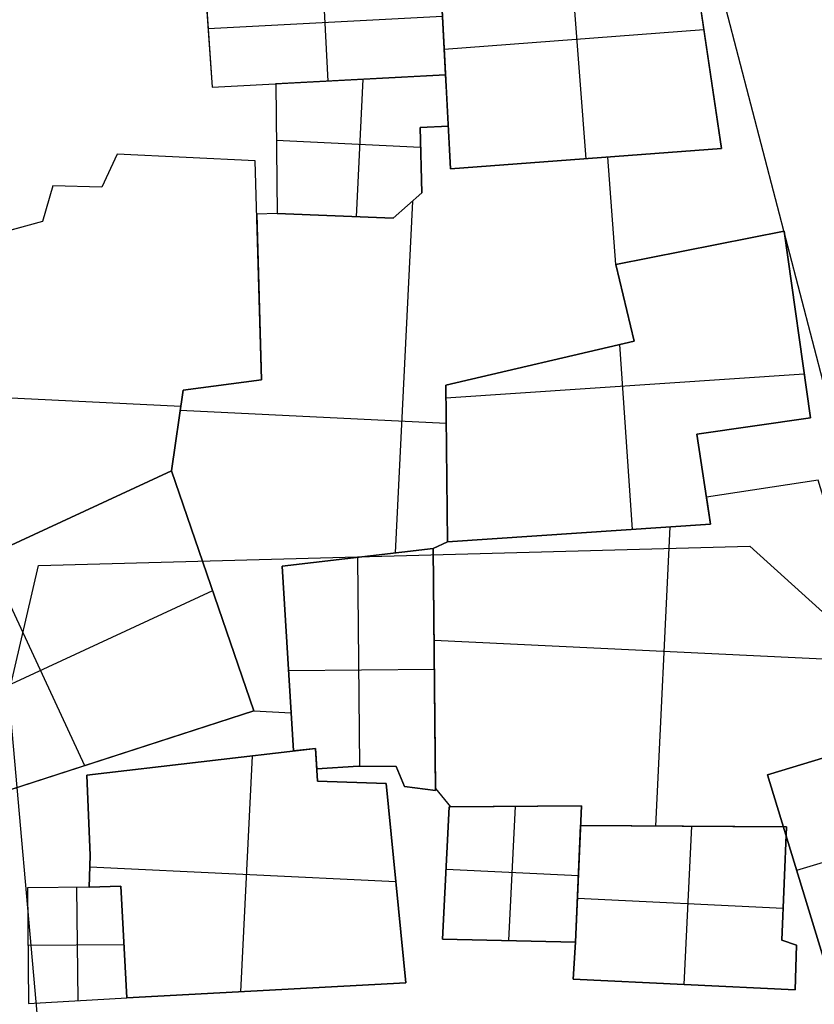
# Model space of a CAD drawing. Units: metres. Extents: x -1456 to -614, y -657 to 482.
# Drawn here: x -916 to -881, y -483 to -440 of the extents above; entities that cross this region are included whole.
import ezdxf

# ---------------------------------------------------------------- set-up
doc = ezdxf.new("R2010")
doc.units = ezdxf.units.M
doc.header["$MEASUREMENT"] = 0
for name, color, linetype, true_color in [('buildings', 7, 'Continuous', 0x22ffbf), ('contours_.61m difference', 7, 'Continuous', 0x989898), ('roads', 7, 'Continuous', 0x000000)]:
    doc.layers.add(name, color=color, linetype=linetype, true_color=true_color)

msp = doc.modelspace()

# ---------------------------------------------------------------- linework, layer by layer
at = {"layer": 'buildings'}
for p, q in [((-885.292, -445.408, -148.395), (-886.845, -434.963, -148.395)), ((-885.292, -445.408, -143.145), (-886.845, -434.963, -143.145)), ((-885.292, -445.408, -145.77), (-886.845, -434.963, -145.77)), ((-891.236, -445.857, -143.145), (-891.975, -436.093, -143.145)), ((-891.236, -445.857, -148.395), (-891.975, -436.093, -148.395)), ((-897.67, -437.042, -148.395), (-897.181, -446.307, -148.395)), ((-897.67, -437.042, -143.145), (-897.181, -446.307, -143.145)), ((-897.67, -437.042, -145.77), (-897.181, -446.307, -145.77)), ((-897.399, -442.176, -140.52), (-897.67, -437.042, -140.52)), ((-897.399, -442.176, -148.395), (-897.67, -437.042, -148.395)), ((-897.399, -442.176, -144.457), (-897.67, -437.042, -144.457)), ((-908, -437.587, -148.395), (-907.646, -442.717, -148.395)), ((-908, -437.587, -140.52), (-907.646, -442.717, -140.52)), ((-908, -437.587, -144.457), (-907.646, -442.717, -144.457)), ((-902.835, -437.315, -140.52), (-902.564, -442.448, -140.52)), ((-902.835, -437.315, -148.395), (-902.564, -442.448, -148.395)), ((-897.534, -439.609, -140.52), (-907.823, -440.152, -140.52)), ((-897.534, -439.609, -148.395), (-907.823, -440.152, -148.395)), ((-907.823, -440.152, -148.395), (-907.823, -440.152, -140.52)), ((-897.458, -441.047, -143.145), (-886.068, -440.185, -143.145)), ((-897.458, -441.047, -148.395), (-886.068, -440.185, -148.395)), ((-886.068, -440.185, -148.395), (-886.068, -440.185, -143.145)), ((-897.425, -441.674, -148.395), (-897.425, -441.674, -143.145)), ((-907.646, -442.717, -140.52), (-897.399, -442.176, -140.52)), ((-907.646, -442.717, -148.395), (-897.399, -442.176, -148.395)), ((-907.646, -442.717, -144.457), (-897.399, -442.176, -144.457)), ((-897.399, -442.176, -147.082), (-904.855, -442.569, -147.082)), ((-897.399, -442.176, -141.832), (-904.855, -442.569, -141.832)), ((-897.399, -442.176, -144.457), (-904.855, -442.569, -144.457)), ((-902.522, -442.446, -148.395), (-902.522, -442.446, -140.52)), ((-901.306, -448.403, -141.832), (-901.013, -442.366, -141.832)), ((-901.306, -448.403, -147.082), (-901.013, -442.366, -147.082)), ((-901.127, -442.372, -147.082), (-901.127, -442.372, -141.832)), ((-897.28, -444.424, -147.082), (-897.399, -442.176, -147.082)), ((-897.399, -442.176, -147.082), (-897.399, -442.176, -141.832)), ((-897.28, -444.424, -141.832), (-897.399, -442.176, -141.832)), ((-897.28, -444.424, -144.457), (-897.399, -442.176, -144.457)), ((-897.399, -442.176, -148.395), (-897.399, -442.176, -140.52)), ((-907.646, -442.717, -148.395), (-907.646, -442.717, -140.52)), ((-904.855, -442.569, -147.082), (-904.797, -448.264, -147.082)), ((-904.855, -442.569, -141.832), (-904.797, -448.264, -141.832)), ((-904.855, -442.569, -147.082), (-904.855, -442.569, -141.832)), ((-904.855, -442.569, -144.457), (-904.797, -448.264, -144.457)), ((-897.339, -443.3, -147.082), (-897.339, -443.3, -141.832)), ((-898.524, -444.489, -147.082), (-897.28, -444.424, -147.082)), ((-898.524, -444.489, -141.832), (-897.28, -444.424, -141.832)), ((-898.524, -444.489, -144.457), (-897.28, -444.424, -144.457)), ((-897.28, -444.424, -149.707), (-898.524, -444.489, -149.707)), ((-897.28, -444.424, -139.207), (-898.524, -444.489, -139.207)), ((-897.28, -444.424, -144.457), (-898.524, -444.489, -144.457)), ((-898.442, -447.361, -147.082), (-898.524, -444.489, -147.082)), ((-898.524, -444.489, -147.082), (-898.524, -444.489, -141.832)), ((-898.442, -447.361, -141.832), (-898.524, -444.489, -141.832)), ((-898.442, -447.361, -144.457), (-898.524, -444.489, -144.457)), ((-898.524, -444.489, -149.707), (-898.524, -444.489, -139.207)), ((-898.524, -444.489, -149.707), (-898.442, -447.361, -149.707)), ((-898.524, -444.489, -139.207), (-898.442, -447.361, -139.207)), ((-898.524, -444.489, -144.457), (-898.442, -447.361, -144.457)), ((-897.902, -444.457, -147.082), (-897.902, -444.457, -141.832)), ((-897.902, -444.457, -149.707), (-897.902, -444.457, -139.207)), ((-897.28, -444.424, -147.082), (-897.28, -444.424, -141.832)), ((-897.181, -446.307, -149.707), (-897.28, -444.424, -149.707)), ((-897.28, -444.424, -149.707), (-897.28, -444.424, -139.207)), ((-897.181, -446.307, -139.207), (-897.28, -444.424, -139.207)), ((-897.181, -446.307, -144.457), (-897.28, -444.424, -144.457)), ((-904.83, -445.039, -141.832), (-898.5, -445.346, -141.832)), ((-904.83, -445.039, -147.082), (-898.5, -445.346, -147.082)), ((-904.826, -445.417, -147.082), (-904.826, -445.417, -141.832)), ((-897.23, -445.365, -149.707), (-897.23, -445.365, -139.207)), ((-897.181, -446.307, -143.145), (-885.292, -445.408, -143.145)), ((-897.181, -446.307, -148.395), (-885.292, -445.408, -148.395)), ((-897.181, -446.307, -145.77), (-885.292, -445.408, -145.77)), ((-885.292, -445.408, -148.395), (-885.292, -445.408, -143.145)), ((-911.804, -445.663, -148.395), (-912.486, -447.104, -148.395)), ((-911.804, -445.663, -140.52), (-912.486, -447.104, -140.52)), ((-911.804, -445.663, -144.457), (-912.486, -447.104, -144.457)), ((-905.755, -445.956, -140.52), (-911.804, -445.663, -140.52)), ((-905.755, -445.956, -148.395), (-911.804, -445.663, -148.395)), ((-911.804, -445.663, -148.395), (-911.804, -445.663, -140.52)), ((-905.755, -445.956, -144.457), (-911.804, -445.663, -144.457)), ((-908.78, -445.809, -148.395), (-908.78, -445.809, -140.52)), ((-898.483, -445.925, -147.082), (-898.483, -445.925, -141.832)), ((-898.483, -445.925, -149.707), (-898.483, -445.925, -139.207)), ((-890.284, -445.785, -149.707), (-897.181, -446.307, -149.707)), ((-890.284, -445.785, -139.207), (-897.181, -446.307, -139.207)), ((-890.284, -445.785, -144.457), (-897.181, -446.307, -144.457)), ((-891.236, -445.857, -148.395), (-891.236, -445.857, -143.145)), ((-889.928, -450.498, -149.707), (-890.284, -445.785, -149.707)), ((-890.284, -445.785, -149.707), (-890.284, -445.785, -139.207)), ((-889.928, -450.498, -139.207), (-890.284, -445.785, -139.207)), ((-889.928, -450.498, -144.457), (-890.284, -445.785, -144.457)), ((-905.755, -445.956, -148.395), (-905.755, -445.956, -140.52)), ((-905.471, -455.565, -148.395), (-905.755, -445.956, -148.395)), ((-905.471, -455.565, -140.52), (-905.755, -445.956, -140.52)), ((-905.471, -455.565, -144.457), (-905.755, -445.956, -144.457)), ((-897.181, -446.307, -149.707), (-897.181, -446.307, -139.207)), ((-897.181, -446.307, -148.395), (-897.181, -446.307, -143.145)), ((-893.732, -446.046, -149.707), (-893.732, -446.046, -139.207)), ((-912.145, -446.383, -148.395), (-912.145, -446.383, -140.52)), ((-914.625, -447.055, -148.395), (-915.09, -448.618, -148.395)), ((-914.625, -447.055, -140.52), (-915.09, -448.618, -140.52)), ((-914.625, -447.055, -144.457), (-915.09, -448.618, -144.457)), ((-912.486, -447.104, -148.395), (-914.625, -447.055, -148.395)), ((-914.625, -447.055, -148.395), (-914.625, -447.055, -140.52)), ((-912.486, -447.104, -140.52), (-914.625, -447.055, -140.52)), ((-912.486, -447.104, -144.457), (-914.625, -447.055, -144.457)), ((-913.555, -447.079, -148.395), (-913.555, -447.079, -140.52)), ((-912.486, -447.104, -148.395), (-912.486, -447.104, -140.52)), ((-899.708, -448.467, -147.082), (-898.442, -447.361, -147.082)), ((-899.708, -448.467, -141.832), (-898.442, -447.361, -141.832)), ((-899.708, -448.467, -144.457), (-898.442, -447.361, -144.457)), ((-898.442, -447.361, -149.707), (-899.708, -448.467, -149.707)), ((-898.442, -447.361, -139.207), (-899.708, -448.467, -139.207)), ((-898.442, -447.361, -144.457), (-899.708, -448.467, -144.457)), ((-898.442, -447.361, -147.082), (-898.442, -447.361, -141.832)), ((-898.442, -447.361, -149.707), (-898.442, -447.361, -139.207)), ((-914.857, -447.837, -148.395), (-914.857, -447.837, -140.52)), ((-899.595, -463.159, -139.207), (-898.846, -447.714, -139.207)), ((-899.595, -463.159, -149.707), (-898.846, -447.714, -149.707)), ((-899.075, -447.914, -147.082), (-899.075, -447.914, -141.832)), ((-899.075, -447.914, -149.707), (-899.075, -447.914, -139.207)), ((-904.797, -448.264, -149.707), (-905.686, -448.291, -149.707)), ((-904.797, -448.264, -139.207), (-905.686, -448.291, -139.207)), ((-904.797, -448.264, -144.457), (-905.686, -448.291, -144.457)), ((-905.686, -448.291, -149.707), (-905.686, -448.291, -139.207)), ((-905.686, -448.291, -149.707), (-905.471, -455.565, -149.707)), ((-905.686, -448.291, -139.207), (-905.471, -455.565, -139.207)), ((-905.686, -448.291, -144.457), (-905.471, -455.565, -144.457)), ((-905.242, -448.277, -149.707), (-905.242, -448.277, -139.207)), ((-904.797, -448.264, -147.082), (-904.797, -448.264, -141.832)), ((-904.797, -448.264, -147.082), (-899.708, -448.467, -147.082)), ((-904.797, -448.264, -141.832), (-899.708, -448.467, -141.832)), ((-904.797, -448.264, -144.457), (-899.708, -448.467, -144.457)), ((-899.708, -448.467, -149.707), (-904.797, -448.264, -149.707)), ((-904.797, -448.264, -149.707), (-904.797, -448.264, -139.207)), ((-899.708, -448.467, -139.207), (-904.797, -448.264, -139.207)), ((-899.708, -448.467, -144.457), (-904.797, -448.264, -144.457)), ((-902.252, -448.366, -147.082), (-902.252, -448.366, -141.832)), ((-902.252, -448.366, -149.707), (-902.252, -448.366, -139.207)), ((-899.708, -448.467, -147.082), (-899.708, -448.467, -141.832)), ((-899.708, -448.467, -149.707), (-899.708, -448.467, -139.207)), ((-890.106, -448.142, -149.707), (-890.106, -448.142, -139.207)), ((-915.09, -448.618, -148.395), (-917.598, -449.303, -148.395)), ((-915.09, -448.618, -140.52), (-917.598, -449.303, -140.52)), ((-915.09, -448.618, -144.457), (-917.598, -449.303, -144.457)), ((-915.09, -448.618, -148.395), (-915.09, -448.618, -140.52)), ((-882.543, -449.036, -147.082), (-889.928, -450.498, -147.082)), ((-882.543, -449.036, -141.832), (-889.928, -450.498, -141.832)), ((-882.543, -449.036, -144.457), (-889.928, -450.498, -144.457)), ((-881.396, -457.229, -147.082), (-882.543, -449.036, -147.082)), ((-882.543, -449.036, -147.082), (-882.543, -449.036, -141.832)), ((-881.396, -457.229, -141.832), (-882.543, -449.036, -141.832)), ((-881.396, -457.229, -144.457), (-882.543, -449.036, -144.457)), ((-886.236, -449.767, -147.082), (-886.236, -449.767, -141.832)), ((-889.928, -450.498, -147.082), (-889.13, -453.867, -147.082)), ((-889.928, -450.498, -141.832), (-889.13, -453.867, -141.832)), ((-889.928, -450.498, -147.082), (-889.928, -450.498, -141.832)), ((-889.928, -450.498, -144.457), (-889.13, -453.867, -144.457)), ((-889.928, -450.498, -149.707), (-889.928, -450.498, -139.207)), ((-889.135, -453.845, -149.707), (-889.928, -450.498, -149.707)), ((-889.135, -453.845, -139.207), (-889.928, -450.498, -139.207)), ((-889.135, -453.845, -144.457), (-889.928, -450.498, -144.457)), ((-905.613, -450.76, -148.395), (-905.613, -450.76, -140.52)), ((-905.579, -451.928, -149.707), (-905.579, -451.928, -139.207)), ((-889.531, -452.171, -149.707), (-889.531, -452.171, -139.207)), ((-889.529, -452.182, -147.082), (-889.529, -452.182, -141.832)), ((-881.97, -453.133, -147.082), (-881.97, -453.133, -141.832)), ((-897.395, -455.801, -149.707), (-889.135, -453.845, -149.707)), ((-897.395, -455.801, -139.207), (-889.135, -453.845, -139.207)), ((-897.395, -455.801, -144.457), (-889.135, -453.845, -144.457)), ((-889.13, -453.867, -147.082), (-897.395, -455.801, -147.082)), ((-889.13, -453.867, -141.832), (-897.395, -455.801, -141.832)), ((-889.13, -453.867, -144.457), (-897.395, -455.801, -144.457)), ((-889.21, -462.124, -141.832), (-889.757, -454.014, -141.832)), ((-889.21, -462.124, -147.082), (-889.757, -454.014, -147.082)), ((-889.135, -453.845, -149.707), (-889.135, -453.845, -139.207)), ((-889.13, -453.867, -147.082), (-889.13, -453.867, -141.832)), ((-893.265, -454.823, -149.707), (-893.265, -454.823, -139.207)), ((-893.262, -454.834, -147.082), (-893.262, -454.834, -141.832)), ((-897.389, -456.357, -141.832), (-881.667, -455.296, -141.832)), ((-897.389, -456.357, -147.082), (-881.667, -455.296, -147.082)), ((-927.872, -455.799, -140.52), (-909.016, -456.714, -140.52)), ((-927.872, -455.799, -148.395), (-909.016, -456.714, -148.395)), ((-905.471, -455.565, -149.707), (-908.913, -456.01, -149.707)), ((-905.471, -455.565, -139.207), (-908.913, -456.01, -139.207)), ((-905.471, -455.565, -144.457), (-908.913, -456.01, -144.457)), ((-908.913, -456.01, -148.395), (-905.471, -455.565, -148.395)), ((-908.913, -456.01, -140.52), (-905.471, -455.565, -140.52)), ((-908.913, -456.01, -144.457), (-905.471, -455.565, -144.457)), ((-907.192, -455.787, -149.707), (-907.192, -455.787, -139.207)), ((-907.192, -455.787, -148.395), (-907.192, -455.787, -140.52)), ((-905.471, -455.565, -149.707), (-905.471, -455.565, -139.207)), ((-905.471, -455.565, -148.395), (-905.471, -455.565, -140.52)), ((-897.395, -455.801, -147.082), (-897.395, -455.801, -141.832)), ((-897.395, -455.801, -147.082), (-897.317, -462.671, -147.082)), ((-897.395, -455.801, -141.832), (-897.317, -462.671, -141.832)), ((-897.395, -455.801, -144.457), (-897.317, -462.671, -144.457)), ((-897.317, -462.671, -149.707), (-897.395, -455.801, -149.707)), ((-897.395, -455.801, -149.707), (-897.395, -455.801, -139.207)), ((-897.317, -462.671, -139.207), (-897.395, -455.801, -139.207)), ((-897.317, -462.671, -144.457), (-897.395, -455.801, -144.457)), ((-908.913, -456.01, -149.707), (-909.428, -459.549, -149.707)), ((-908.913, -456.01, -139.207), (-909.428, -459.549, -139.207)), ((-908.913, -456.01, -144.457), (-909.428, -459.549, -144.457)), ((-909.428, -459.549, -148.395), (-908.913, -456.01, -148.395)), ((-909.428, -459.549, -140.52), (-908.913, -456.01, -140.52)), ((-909.428, -459.549, -144.457), (-908.913, -456.01, -144.457)), ((-908.913, -456.01, -149.707), (-908.913, -456.01, -139.207)), ((-908.913, -456.01, -148.395), (-908.913, -456.01, -140.52)), ((-909.042, -456.895, -139.207), (-897.376, -457.461, -139.207)), ((-909.042, -456.895, -149.707), (-897.376, -457.461, -149.707)), ((-886.375, -457.949, -147.082), (-881.396, -457.229, -147.082)), ((-886.375, -457.949, -141.832), (-881.396, -457.229, -141.832)), ((-886.375, -457.949, -144.457), (-881.396, -457.229, -144.457)), ((-883.886, -457.589, -147.082), (-883.886, -457.589, -141.832)), ((-881.396, -457.229, -147.082), (-881.396, -457.229, -141.832)), ((-909.171, -457.779, -149.707), (-909.171, -457.779, -139.207)), ((-909.171, -457.779, -148.395), (-909.171, -457.779, -140.52)), ((-885.777, -461.892, -147.082), (-886.375, -457.949, -147.082)), ((-886.375, -457.949, -147.082), (-886.375, -457.949, -141.832)), ((-885.777, -461.892, -141.832), (-886.375, -457.949, -141.832)), ((-885.777, -461.892, -144.457), (-886.375, -457.949, -144.457)), ((-897.356, -459.236, -147.082), (-897.356, -459.236, -141.832)), ((-897.356, -459.236, -149.707), (-897.356, -459.236, -139.207)), ((-909.428, -459.549, -141.832), (-923.443, -466.045, -141.832)), ((-909.428, -459.549, -147.082), (-923.443, -466.045, -147.082)), ((-909.428, -459.549, -144.457), (-923.443, -466.045, -144.457)), ((-923.443, -466.045, -148.395), (-909.428, -459.549, -148.395)), ((-923.443, -466.045, -140.52), (-909.428, -459.549, -140.52)), ((-923.443, -466.045, -144.457), (-909.428, -459.549, -144.457)), ((-905.82, -470.094, -147.082), (-909.428, -459.549, -147.082)), ((-909.428, -459.549, -147.082), (-909.428, -459.549, -141.832)), ((-905.82, -470.094, -141.832), (-909.428, -459.549, -141.832)), ((-905.82, -470.094, -144.457), (-909.428, -459.549, -144.457)), ((-909.428, -459.549, -149.707), (-909.428, -459.549, -139.207)), ((-909.428, -459.549, -149.707), (-905.82, -470.094, -149.707)), ((-909.428, -459.549, -139.207), (-905.82, -470.094, -139.207)), ((-909.428, -459.549, -144.457), (-905.82, -470.094, -144.457)), ((-909.428, -459.549, -148.395), (-909.428, -459.549, -140.52)), ((-886.076, -459.921, -147.082), (-886.076, -459.921, -141.832)), ((-881.061, -459.972, -149.707), (-885.955, -460.714, -149.707)), ((-881.061, -459.972, -139.207), (-885.955, -460.714, -139.207)), ((-881.061, -459.972, -144.457), (-885.955, -460.714, -144.457)), ((-883.508, -460.343, -149.707), (-883.508, -460.343, -139.207)), ((-885.955, -460.714, -149.707), (-885.955, -460.714, -139.207)), ((-885.955, -460.714, -149.707), (-885.777, -461.892, -149.707)), ((-885.955, -460.714, -139.207), (-885.777, -461.892, -139.207)), ((-885.955, -460.714, -144.457), (-885.777, -461.892, -144.457)), ((-885.866, -461.303, -149.707), (-885.866, -461.303, -139.207)), ((-897.317, -462.671, -141.832), (-885.777, -461.892, -141.832)), ((-897.317, -462.671, -147.082), (-885.777, -461.892, -147.082)), ((-897.317, -462.671, -144.457), (-885.777, -461.892, -144.457)), ((-885.777, -461.892, -149.707), (-897.317, -462.671, -149.707)), ((-885.777, -461.892, -139.207), (-897.317, -462.671, -139.207)), ((-885.777, -461.892, -144.457), (-897.317, -462.671, -144.457)), ((-885.777, -461.892, -147.082), (-885.777, -461.892, -141.832)), ((-885.777, -461.892, -149.707), (-885.777, -461.892, -139.207)), ((-891.547, -462.282, -147.082), (-891.547, -462.282, -141.832)), ((-891.547, -462.282, -149.707), (-891.547, -462.282, -139.207)), ((-888.186, -475.147, -139.207), (-887.549, -462.012, -139.207)), ((-888.186, -475.147, -149.707), (-887.549, -462.012, -149.707)), ((-897.317, -462.671, -149.707), (-897.944, -462.966, -149.707)), ((-897.317, -462.671, -139.207), (-897.944, -462.966, -139.207)), ((-897.317, -462.671, -144.457), (-897.944, -462.966, -144.457)), ((-897.944, -462.966, -149.707), (-897.317, -462.671, -149.707)), ((-897.944, -462.966, -139.207), (-897.317, -462.671, -139.207)), ((-897.944, -462.966, -144.457), (-897.317, -462.671, -144.457)), ((-897.317, -462.671, -147.082), (-897.317, -462.671, -141.832)), ((-897.317, -462.671, -149.707), (-897.317, -462.671, -139.207)), ((-897.317, -462.671, -149.707), (-897.317, -462.671, -139.207)), ((-904.574, -463.743, -149.707), (-897.944, -462.966, -149.707)), ((-904.574, -463.743, -139.207), (-897.944, -462.966, -139.207)), ((-904.574, -463.743, -144.457), (-897.944, -462.966, -144.457)), ((-897.944, -462.966, -147.082), (-904.574, -463.743, -147.082)), ((-897.944, -462.966, -144.457), (-904.574, -463.743, -144.457)), ((-897.944, -462.966, -145.77), (-904.574, -463.743, -145.77)), ((-897.944, -462.966, -149.707), (-897.944, -462.966, -139.207)), ((-897.944, -462.966, -149.707), (-897.842, -473.503, -149.707)), ((-897.944, -462.966, -139.207), (-897.842, -473.503, -139.207)), ((-897.944, -462.966, -144.457), (-897.842, -473.503, -144.457)), ((-897.944, -462.966, -149.707), (-897.944, -462.966, -139.207)), ((-897.842, -473.58, -144.457), (-897.944, -462.966, -144.457)), ((-897.842, -473.58, -147.082), (-897.944, -462.966, -147.082)), ((-897.944, -462.966, -147.082), (-897.944, -462.966, -144.457)), ((-897.842, -473.58, -145.77), (-897.944, -462.966, -145.77)), ((-897.631, -462.819, -149.707), (-897.631, -462.819, -139.207)), ((-897.631, -462.819, -149.707), (-897.631, -462.819, -139.207)), ((-917.511, -463.296, -141.832), (-913.247, -472.495, -141.832)), ((-917.511, -463.296, -147.082), (-913.247, -472.495, -147.082)), ((-901.259, -463.354, -149.707), (-901.259, -463.354, -139.207)), ((-901.171, -472.524, -144.457), (-901.259, -463.354, -144.457)), ((-901.171, -472.524, -147.082), (-901.259, -463.354, -147.082)), ((-901.259, -463.354, -147.082), (-901.259, -463.354, -144.457)), ((-904.177, -470.173, -149.707), (-904.574, -463.743, -149.707)), ((-904.574, -463.743, -149.707), (-904.574, -463.743, -139.207)), ((-904.177, -470.173, -139.207), (-904.574, -463.743, -139.207)), ((-904.177, -470.173, -144.457), (-904.574, -463.743, -144.457)), ((-904.574, -463.743, -147.082), (-904.073, -471.85, -147.082)), ((-904.574, -463.743, -144.457), (-904.073, -471.85, -144.457)), ((-904.574, -463.743, -147.082), (-904.574, -463.743, -144.457)), ((-904.574, -463.743, -145.77), (-904.073, -471.85, -145.77)), ((-907.624, -464.821, -141.832), (-922.66, -471.79, -141.832)), ((-907.624, -464.821, -147.082), (-922.66, -471.79, -147.082)), ((-907.624, -464.821, -147.082), (-907.624, -464.821, -141.832)), ((-907.624, -464.821, -149.707), (-907.624, -464.821, -139.207)), ((-904.375, -466.958, -149.707), (-904.375, -466.958, -139.207)), ((-897.905, -466.985, -139.207), (-878.637, -467.92, -139.207)), ((-897.905, -466.985, -149.707), (-878.637, -467.92, -149.707)), ((-904.324, -467.796, -147.082), (-904.324, -467.796, -144.457)), ((-897.893, -468.273, -144.457), (-904.29, -468.335, -144.457)), ((-897.893, -468.273, -147.082), (-904.29, -468.335, -147.082)), ((-897.893, -468.235, -149.707), (-897.893, -468.235, -139.207)), ((-897.893, -468.273, -147.082), (-897.893, -468.273, -144.457)), ((-918.098, -474.064, -147.082), (-905.82, -470.094, -147.082)), ((-918.098, -474.064, -141.832), (-905.82, -470.094, -141.832)), ((-918.098, -474.064, -144.457), (-905.82, -470.094, -144.457)), ((-905.82, -470.094, -147.082), (-905.82, -470.094, -141.832)), ((-905.82, -470.094, -139.207), (-904.177, -470.173, -139.207)), ((-905.82, -470.094, -149.707), (-904.177, -470.173, -149.707)), ((-905.82, -470.094, -149.707), (-905.82, -470.094, -139.207)), ((-905.82, -470.094, -144.457), (-904.177, -470.173, -144.457)), ((-904.998, -470.133, -149.707), (-904.998, -470.133, -139.207)), ((-904.177, -470.173, -149.707), (-904.177, -470.173, -139.207)), ((-883.28, -472.894, -149.707), (-877.644, -471.176, -149.707)), ((-883.28, -472.894, -139.207), (-877.644, -471.176, -139.207)), ((-883.28, -472.894, -144.457), (-877.644, -471.176, -144.457)), ((-877.644, -471.176, -139.207), (-883.28, -472.894, -139.207)), ((-877.644, -471.176, -149.707), (-883.28, -472.894, -149.707)), ((-877.644, -471.176, -144.457), (-883.28, -472.894, -144.457)), ((-903.103, -471.736, -147.082), (-913.14, -472.916, -147.082)), ((-903.103, -471.736, -141.832), (-913.14, -472.916, -141.832)), ((-903.103, -471.736, -144.457), (-913.14, -472.916, -144.457)), ((-904.073, -471.85, -147.082), (-903.103, -471.736, -147.082)), ((-904.073, -471.85, -144.457), (-903.103, -471.736, -144.457)), ((-904.073, -471.85, -145.77), (-903.103, -471.736, -145.77)), ((-904.073, -471.85, -147.082), (-904.073, -471.85, -144.457)), ((-903.588, -471.793, -147.082), (-903.588, -471.793, -144.457)), ((-903.016, -473.182, -147.082), (-903.103, -471.736, -147.082)), ((-903.103, -471.736, -147.082), (-903.103, -471.736, -141.832)), ((-903.016, -473.182, -141.832), (-903.103, -471.736, -141.832)), ((-903.016, -473.182, -144.457), (-903.103, -471.736, -144.457)), ((-903.103, -471.736, -147.082), (-903.103, -471.736, -144.457)), ((-903.103, -471.736, -147.082), (-903.049, -472.634, -147.082)), ((-903.103, -471.736, -144.457), (-903.049, -472.634, -144.457)), ((-903.103, -471.736, -145.77), (-903.049, -472.634, -145.77)), ((-911.959, -472.079, -147.082), (-911.959, -472.079, -141.832)), ((-906.381, -482.415, -141.832), (-905.879, -472.062, -141.832)), ((-906.381, -482.415, -147.082), (-905.879, -472.062, -147.082)), ((-903.076, -472.185, -147.082), (-903.076, -472.185, -144.457)), ((-908.122, -472.326, -147.082), (-908.122, -472.326, -141.832)), ((-903.06, -472.459, -147.082), (-903.06, -472.459, -141.832)), ((-903.049, -472.634, -147.082), (-901.224, -472.524, -147.082)), ((-903.049, -472.634, -144.457), (-901.224, -472.524, -144.457)), ((-903.049, -472.634, -145.77), (-901.224, -472.524, -145.77)), ((-903.049, -472.634, -147.082), (-903.049, -472.634, -144.457)), ((-902.136, -472.579, -147.082), (-902.136, -472.579, -144.457)), ((-901.224, -472.524, -147.082), (-901.224, -472.524, -144.457)), ((-901.224, -472.524, -147.082), (-899.576, -472.535, -147.082)), ((-901.224, -472.524, -144.457), (-899.576, -472.535, -144.457)), ((-901.224, -472.524, -145.77), (-899.576, -472.535, -145.77)), ((-900.4, -472.529, -147.082), (-900.4, -472.529, -144.457)), ((-899.576, -472.535, -147.082), (-899.576, -472.535, -144.457)), ((-899.576, -472.535, -147.082), (-899.207, -473.411, -147.082)), ((-899.576, -472.535, -144.457), (-899.207, -473.411, -144.457)), ((-899.576, -472.535, -145.77), (-899.207, -473.411, -145.77)), ((-913.14, -472.916, -147.082), (-913.14, -472.916, -141.832)), ((-913.14, -472.916, -147.082), (-912.996, -476.437, -147.082)), ((-913.14, -472.916, -141.832), (-912.996, -476.437, -141.832)), ((-913.14, -472.916, -144.457), (-912.996, -476.437, -144.457)), ((-899.391, -472.973, -147.082), (-899.391, -472.973, -144.457)), ((-882.583, -475.181, -149.707), (-883.28, -472.894, -149.707)), ((-883.28, -472.894, -149.707), (-883.28, -472.894, -139.207)), ((-882.583, -475.181, -139.207), (-883.28, -472.894, -139.207)), ((-882.583, -475.181, -144.457), (-883.28, -472.894, -144.457)), ((-883.28, -472.894, -139.207), (-880.722, -481.282, -139.207)), ((-883.28, -472.894, -149.707), (-880.722, -481.282, -149.707)), ((-883.28, -472.894, -149.707), (-883.28, -472.894, -139.207)), ((-883.28, -472.894, -144.457), (-880.722, -481.282, -144.457)), ((-900.002, -473.283, -147.082), (-903.016, -473.182, -147.082)), ((-903.016, -473.182, -147.082), (-903.016, -473.182, -141.832)), ((-900.002, -473.283, -141.832), (-903.016, -473.182, -141.832)), ((-900.002, -473.283, -144.457), (-903.016, -473.182, -144.457)), ((-901.509, -473.232, -147.082), (-901.509, -473.232, -141.832)), ((-899.142, -482.02, -147.082), (-900.002, -473.283, -147.082)), ((-900.002, -473.283, -147.082), (-900.002, -473.283, -141.832)), ((-899.142, -482.02, -141.832), (-900.002, -473.283, -141.832)), ((-899.142, -482.02, -144.457), (-900.002, -473.283, -144.457)), ((-899.207, -473.411, -147.082), (-899.207, -473.411, -144.457)), ((-899.207, -473.411, -147.082), (-897.842, -473.58, -147.082)), ((-899.207, -473.411, -144.457), (-897.842, -473.58, -144.457)), ((-899.207, -473.411, -145.77), (-897.842, -473.58, -145.77)), ((-898.524, -473.496, -147.082), (-898.524, -473.496, -144.457)), ((-897.842, -473.503, -149.707), (-897.842, -473.503, -139.207)), ((-897.842, -473.503, -149.707), (-897.184, -474.299, -149.707)), ((-897.842, -473.503, -139.207), (-897.184, -474.299, -139.207)), ((-897.842, -473.503, -144.457), (-897.184, -474.299, -144.457)), ((-897.842, -473.58, -147.082), (-897.842, -473.58, -144.457)), ((-897.513, -473.901, -149.707), (-897.513, -473.901, -139.207)), ((-882.932, -474.038, -149.707), (-882.932, -474.038, -139.207)), ((-897.24, -474.3, -147.082), (-897.54, -480.106, -147.082)), ((-897.24, -474.3, -141.832), (-897.54, -480.106, -141.832)), ((-897.24, -474.3, -144.457), (-897.54, -480.106, -144.457)), ((-891.435, -474.253, -147.082), (-897.24, -474.3, -147.082)), ((-891.435, -474.253, -141.832), (-897.24, -474.3, -141.832)), ((-891.435, -474.253, -144.457), (-897.24, -474.3, -144.457)), ((-897.24, -474.3, -147.082), (-897.24, -474.3, -141.832)), ((-897.184, -474.299, -149.707), (-891.435, -474.253, -149.707)), ((-897.184, -474.299, -139.207), (-891.435, -474.253, -139.207)), ((-897.184, -474.299, -144.457), (-891.435, -474.253, -144.457)), ((-897.184, -474.299, -149.707), (-897.184, -474.299, -139.207)), ((-894.624, -480.175, -141.832), (-894.338, -474.276, -141.832)), ((-894.624, -480.175, -147.082), (-894.338, -474.276, -147.082)), ((-894.338, -474.276, -147.082), (-894.338, -474.276, -141.832)), ((-894.309, -474.276, -149.707), (-894.309, -474.276, -139.207)), ((-891.708, -480.243, -147.082), (-891.435, -474.253, -147.082)), ((-891.708, -480.243, -141.832), (-891.435, -474.253, -141.832)), ((-891.708, -480.243, -144.457), (-891.435, -474.253, -144.457)), ((-891.435, -474.253, -139.207), (-891.478, -475.127, -139.207)), ((-891.435, -474.253, -149.707), (-891.478, -475.127, -149.707)), ((-891.435, -474.253, -144.457), (-891.478, -475.127, -144.457)), ((-891.435, -474.253, -147.082), (-891.435, -474.253, -141.832)), ((-891.435, -474.253, -149.707), (-891.435, -474.253, -139.207)), ((-913.068, -474.676, -147.082), (-913.068, -474.676, -141.832)), ((-891.456, -474.69, -149.707), (-891.456, -474.69, -139.207)), ((-891.478, -475.127, -147.082), (-891.708, -480.243, -147.082)), ((-891.478, -475.127, -141.832), (-891.708, -480.243, -141.832)), ((-891.478, -475.127, -144.457), (-891.708, -480.243, -144.457)), ((-882.448, -475.182, -147.082), (-891.478, -475.127, -147.082)), ((-891.478, -475.127, -147.082), (-891.478, -475.127, -141.832)), ((-882.448, -475.182, -141.832), (-891.478, -475.127, -141.832)), ((-882.448, -475.182, -144.457), (-891.478, -475.127, -144.457)), ((-891.478, -475.127, -149.707), (-891.478, -475.127, -139.207)), ((-891.478, -475.127, -149.707), (-882.583, -475.181, -149.707)), ((-891.478, -475.127, -139.207), (-882.583, -475.181, -139.207)), ((-891.478, -475.127, -144.457), (-882.583, -475.181, -144.457)), ((-887.03, -475.154, -149.707), (-887.03, -475.154, -139.207)), ((-886.963, -475.154, -147.082), (-886.963, -475.154, -141.832)), ((-886.935, -482.099, -141.832), (-886.598, -475.157, -141.832)), ((-886.935, -482.099, -147.082), (-886.598, -475.157, -147.082)), ((-882.653, -480.153, -147.082), (-882.448, -475.182, -147.082)), ((-882.653, -480.153, -141.832), (-882.448, -475.182, -141.832)), ((-882.653, -480.153, -144.457), (-882.448, -475.182, -144.457)), ((-882.583, -475.181, -149.707), (-882.583, -475.181, -139.207)), ((-882.448, -475.182, -147.082), (-882.448, -475.182, -141.832)), ((-882.001, -477.088, -139.207), (-876.365, -475.369, -139.207)), ((-882.001, -477.088, -149.707), (-876.365, -475.369, -149.707)), ((-912.996, -476.437, -147.082), (-913.041, -477.831, -147.082)), ((-912.996, -476.437, -141.832), (-913.041, -477.831, -141.832)), ((-912.996, -476.437, -144.457), (-913.041, -477.831, -144.457)), ((-912.996, -476.437, -147.082), (-912.996, -476.437, -141.832)), ((-913.012, -476.932, -141.832), (-899.579, -477.583, -141.832)), ((-913.012, -476.932, -147.082), (-899.579, -477.583, -147.082)), ((-897.381, -477.039, -141.832), (-891.575, -477.321, -141.832)), ((-897.381, -477.039, -147.082), (-891.575, -477.321, -147.082)), ((-913.018, -477.134, -147.082), (-913.018, -477.134, -141.832)), ((-897.39, -477.203, -147.082), (-897.39, -477.203, -141.832)), ((-891.571, -477.248, -147.082), (-891.571, -477.248, -141.832)), ((-882.001, -477.088, -149.707), (-882.001, -477.088, -139.207)), ((-913.041, -477.831, -147.082), (-915.745, -477.858, -147.082)), ((-913.041, -477.831, -144.457), (-915.745, -477.858, -144.457)), ((-913.041, -477.831, -145.77), (-915.745, -477.858, -145.77)), ((-915.745, -477.858, -144.457), (-915.698, -482.929, -144.457)), ((-915.745, -477.858, -147.082), (-915.698, -482.929, -147.082)), ((-915.745, -477.858, -147.082), (-915.745, -477.858, -144.457)), ((-915.745, -477.858, -145.77), (-915.698, -482.929, -145.77)), ((-914.393, -477.844, -147.082), (-914.393, -477.844, -144.457)), ((-913.587, -477.837, -144.457), (-913.541, -482.808, -144.457)), ((-913.587, -477.837, -147.082), (-913.541, -482.808, -147.082)), ((-913.041, -477.831, -147.082), (-911.642, -477.787, -147.082)), ((-913.041, -477.831, -141.832), (-911.642, -477.787, -141.832)), ((-913.041, -477.831, -144.457), (-911.642, -477.787, -144.457)), ((-911.642, -477.787, -147.082), (-913.041, -477.831, -147.082)), ((-911.642, -477.787, -144.457), (-913.041, -477.831, -144.457)), ((-911.642, -477.787, -145.77), (-913.041, -477.831, -145.77)), ((-913.041, -477.831, -147.082), (-913.041, -477.831, -141.832)), ((-913.041, -477.831, -147.082), (-913.041, -477.831, -144.457)), ((-912.341, -477.809, -147.082), (-912.341, -477.809, -141.832)), ((-912.341, -477.809, -147.082), (-912.341, -477.809, -144.457)), ((-911.642, -477.787, -147.082), (-911.642, -477.787, -141.832)), ((-911.642, -477.787, -147.082), (-911.384, -482.687, -147.082)), ((-911.642, -477.787, -141.832), (-911.384, -482.687, -141.832)), ((-911.642, -477.787, -144.457), (-911.384, -482.687, -144.457)), ((-911.384, -482.687, -147.082), (-911.642, -477.787, -147.082)), ((-911.642, -477.787, -147.082), (-911.642, -477.787, -144.457)), ((-911.384, -482.687, -144.457), (-911.642, -477.787, -144.457)), ((-911.384, -482.687, -145.77), (-911.642, -477.787, -145.77)), ((-899.572, -477.651, -147.082), (-899.572, -477.651, -141.832)), ((-891.593, -477.685, -147.082), (-891.593, -477.685, -141.832)), ((-882.55, -477.668, -147.082), (-882.55, -477.668, -141.832)), ((-891.62, -478.304, -141.832), (-882.595, -478.742, -141.832)), ((-891.62, -478.304, -147.082), (-882.595, -478.742, -147.082)), ((-915.722, -480.376, -144.457), (-911.508, -480.338, -144.457)), ((-915.722, -480.376, -147.082), (-911.508, -480.338, -147.082)), ((-915.722, -480.393, -147.082), (-915.722, -480.393, -144.457)), ((-911.513, -480.237, -147.082), (-911.513, -480.237, -141.832)), ((-911.513, -480.237, -147.082), (-911.513, -480.237, -144.457)), ((-897.54, -480.106, -147.082), (-897.54, -480.106, -141.832)), ((-897.54, -480.106, -147.082), (-891.708, -480.243, -147.082)), ((-897.54, -480.106, -141.832), (-891.708, -480.243, -141.832)), ((-897.54, -480.106, -144.457), (-891.708, -480.243, -144.457)), ((-894.624, -480.175, -147.082), (-894.624, -480.175, -141.832)), ((-891.708, -480.243, -147.082), (-891.804, -481.862, -147.082)), ((-891.708, -480.243, -141.832), (-891.804, -481.862, -141.832)), ((-891.708, -480.243, -144.457), (-891.804, -481.862, -144.457)), ((-891.708, -480.243, -147.082), (-891.708, -480.243, -141.832)), ((-891.708, -480.243, -147.082), (-891.708, -480.243, -141.832)), ((-882.006, -480.367, -147.082), (-882.653, -480.153, -147.082)), ((-882.653, -480.153, -147.082), (-882.653, -480.153, -141.832)), ((-882.006, -480.367, -141.832), (-882.653, -480.153, -141.832)), ((-882.006, -480.367, -144.457), (-882.653, -480.153, -144.457)), ((-882.33, -480.26, -147.082), (-882.33, -480.26, -141.832)), ((-882.065, -482.335, -147.082), (-882.006, -480.367, -147.082)), ((-882.065, -482.335, -141.832), (-882.006, -480.367, -141.832)), ((-882.065, -482.335, -144.457), (-882.006, -480.367, -144.457)), ((-882.006, -480.367, -147.082), (-882.006, -480.367, -141.832)), ((-891.756, -481.053, -147.082), (-891.756, -481.053, -141.832)), ((-882.036, -481.351, -147.082), (-882.036, -481.351, -141.832)), ((-911.384, -482.687, -147.082), (-899.142, -482.02, -147.082)), ((-911.384, -482.687, -141.832), (-899.142, -482.02, -141.832)), ((-911.384, -482.687, -144.457), (-899.142, -482.02, -144.457)), ((-899.142, -482.02, -147.082), (-899.142, -482.02, -141.832)), ((-891.804, -481.862, -141.832), (-882.065, -482.335, -141.832)), ((-891.804, -481.862, -147.082), (-882.065, -482.335, -147.082)), ((-891.804, -481.862, -147.082), (-891.804, -481.862, -141.832)), ((-891.804, -481.862, -144.457), (-882.065, -482.335, -144.457)), ((-886.935, -482.099, -147.082), (-886.935, -482.099, -141.832)), ((-905.263, -482.354, -147.082), (-905.263, -482.354, -141.832)), ((-882.065, -482.335, -147.082), (-882.065, -482.335, -141.832)), ((-915.698, -482.929, -147.082), (-911.384, -482.687, -147.082)), ((-915.698, -482.929, -144.457), (-911.384, -482.687, -144.457)), ((-915.698, -482.929, -145.77), (-911.384, -482.687, -145.77)), ((-915.698, -482.929, -147.082), (-915.698, -482.929, -144.457)), ((-913.541, -482.808, -147.082), (-913.541, -482.808, -144.457)), ((-911.384, -482.687, -147.082), (-911.384, -482.687, -141.832)), ((-911.384, -482.687, -147.082), (-911.384, -482.687, -144.457))]:
    msp.add_line(p, q, dxfattribs=at)
for points in [[(-892.976, -436.314), (-886.845, -434.963), (-885.292, -445.408), (-897.181, -446.307), (-897.67, -437.042), (-897.294, -437.022)], [(-897.67, -437.042), (-908, -437.587), (-907.646, -442.717), (-897.399, -442.176)], [(-904.855, -442.569), (-904.797, -448.264), (-899.708, -448.467), (-898.442, -447.361), (-898.524, -444.489), (-897.28, -444.424), (-897.399, -442.176)], [(-889.928, -450.498), (-890.284, -445.785), (-897.181, -446.307), (-897.28, -444.424), (-898.524, -444.489), (-898.442, -447.361), (-899.708, -448.467), (-904.797, -448.264), (-905.686, -448.291), (-905.471, -455.565), (-908.913, -456.01), (-909.428, -459.549), (-905.82, -470.094), (-904.177, -470.173), (-904.574, -463.743), (-897.944, -462.966), (-897.317, -462.671), (-897.395, -455.801), (-889.135, -453.845)], [(-905.755, -445.956), (-911.804, -445.663), (-912.486, -447.104), (-914.625, -447.055), (-915.09, -448.618), (-917.598, -449.303), (-917.854, -449.986), (-924.655, -450.295), (-924.803, -451.623), (-925.186, -453.217), (-926.996, -453.269), (-927.51, -453.197), (-928.48, -460.17), (-932.323, -460.825), (-930.951, -466.565), (-923.443, -466.045), (-909.428, -459.549), (-908.913, -456.01), (-905.471, -455.565)], [(-889.928, -450.498), (-882.543, -449.036), (-881.396, -457.229), (-886.375, -457.949), (-885.777, -461.892), (-897.317, -462.671), (-897.395, -455.801), (-889.13, -453.867)], [(-923.443, -466.045), (-909.428, -459.549), (-905.82, -470.094), (-918.098, -474.064), (-918.579, -473.354), (-922.354, -474.029)], [(-877.644, -471.176), (-881.061, -459.972), (-885.955, -460.714), (-885.777, -461.892), (-897.317, -462.671), (-897.944, -462.966), (-897.842, -473.503), (-897.184, -474.299), (-891.435, -474.253), (-891.478, -475.127), (-882.583, -475.181), (-883.28, -472.894)], [(-904.574, -463.743), (-897.944, -462.966), (-897.842, -473.58), (-899.207, -473.411), (-899.576, -472.535), (-901.224, -472.524), (-903.049, -472.634), (-903.103, -471.736), (-904.073, -471.85)], [(-883.28, -472.894), (-877.644, -471.176), (-875.086, -479.563), (-880.722, -481.282)], [(-912.996, -476.437), (-913.14, -472.916), (-903.103, -471.736), (-903.016, -473.182), (-900.002, -473.283), (-899.142, -482.02), (-911.384, -482.687), (-911.642, -477.787), (-913.041, -477.831)], [(-897.24, -474.3), (-891.435, -474.253), (-891.708, -480.243), (-897.54, -480.106)], [(-891.708, -480.243), (-891.478, -475.127), (-882.448, -475.182), (-882.653, -480.153), (-882.006, -480.367), (-882.065, -482.335), (-891.804, -481.862)], [(-913.041, -477.831), (-915.745, -477.858), (-915.698, -482.929), (-911.384, -482.687), (-911.642, -477.787)]]:
    msp.add_lwpolyline(points, close=True, dxfattribs=at)
at = {"layer": 'contours_.61m difference'}
msp.add_lwpolyline([(-966.559, -656.539), (-962.382, -625.374), (-950.432, -594.165), (-946.476, -586.052), (-922.597, -562.956), (-915.267, -542.92), (-904.535, -531.746), (-911.72, -500.537), (-915.267, -484.011), (-916.56, -469.328), (-915.267, -463.708), (-884.058, -462.857), (-876.903, -469.328), (-852.849, -499.435), (-852.185, -500.537), (-852.849, -510.176), (-858.054, -531.746), (-869.173, -562.956), (-857.236, -594.165), (-852.849, -600.774), (-842.246, -625.374), (-827.857, -656.539)], dxfattribs=at)
at = {"layer": 'roads'}
msp.add_polyline3d([(-886.193, -435.119, -145.888), (-866.178, -511.995, -145.888), (-857.407, -588.503, -145.888)], dxfattribs=at)

doc.saveas('drawing.dxf')
